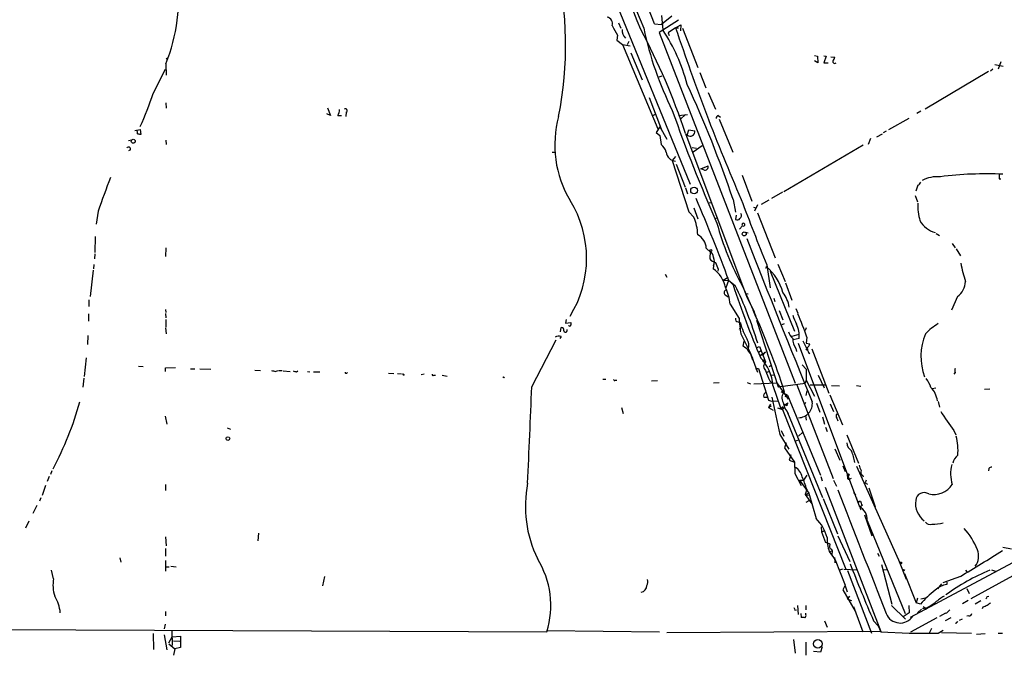
# Model space of a CAD drawing. Extents: x 0 to 977, y 7 to 898.
# Drawn here: x 395 to 591, y 83 to 210 of the extents above; entities that cross this region are included whole.
import ezdxf

# ---------------------------------------------------------------- set-up
doc = ezdxf.new("R2010")
doc.units = 0
doc.header["$MEASUREMENT"] = 0
doc.layers.add('MAIN', color=5, linetype='CONTINUOUS')

msp = doc.modelspace()

# ---------------------------------------------------------------- linework, layer by layer
at = {"layer": 'MAIN'}
for p, q in [((491.8287, 265.8533), (528.1507, 177.038)), ((525.8647, 209.6347), (521.97, 207.1793)), ((522.478, 210.566), (522.732, 207.6873)), ((524.51, 210.3967), (522.478, 208.788)), ((513.9267, 209.1267), (514.35, 208.026)), ((521.0387, 208.8727), (522.478, 208.788)), ((525.272, 208.1107), (523.748, 207.0947)), ((525.272, 208.1107), (526.288, 208.7033)), ((525.272, 208.1107), (525.8647, 208.1107)), ((526.288, 208.7033), (526.2033, 207.518)), ((526.6267, 208.026), (529.6747, 200.2367)), ((513.6727, 206.6713), (513.588, 205.6553)), ((521.97, 207.1793), (549.0633, 137.414)), ((523.748, 207.0947), (524.002, 206.5867)), ((513.588, 205.6553), (514.6887, 204.8087)), ((514.6887, 204.8087), (516.2127, 204.5547)), ((514.6887, 204.8087), (521.716, 188.0447)), ((515.9587, 205.4013), (515.62, 204.724)), ((424.18, 202.0993), (423.926, 201.8453)), ((516.382, 203.1153), (518.5833, 197.7813)), ((552.8733, 202.6073), (553.466, 202.438)), ((553.466, 202.438), (553.5507, 201.168)), ((554.736, 202.5227), (555.244, 202.438)), ((555.244, 202.438), (554.736, 201.168)), ((556.1753, 202.3533), (556.9373, 202.2687)), ((421.3013, 195.072), (423.7567, 199.898)), ((423.8413, 200.914), (423.926, 198.7127)), ((553.5507, 201.168), (552.8733, 201.5067)), ((554.736, 201.168), (555.5827, 201.168)), ((588.3487, 199.898), (587.9253, 199.4747)), ((588.772, 200.8293), (590.4653, 200.4907)), ((589.9573, 201.3373), (589.4493, 199.898)), ((521.97, 198.374), (522.5627, 198.5433)), ((530.098, 199.2207), (531.2833, 196.1727)), ((587.502, 199.39), (574.8867, 191.9393)), ((520.0227, 194.2253), (522.3933, 188.0447)), ((531.7067, 195.2413), (533.2307, 191.9393)), ((423.8413, 193.2093), (423.926, 192.1087)), ((456.0147, 192.1933), (456.6073, 190.6693)), ((456.6073, 190.6693), (455.8453, 191.008)), ((458.0467, 190.6693), (458.8087, 190.6693)), ((459.74, 191.3467), (459.6553, 190.5)), ((520.7, 190.6693), (521.2927, 190.9233)), ((525.8647, 190.6693), (527.6427, 190.8387)), ((526.2033, 189.9073), (527.2193, 190.8387)), ((533.7387, 190.6693), (534.162, 190.3307)), ((571.6693, 190.0767), (567.6053, 187.7907)), ((574.04, 191.516), (573.278, 191.0927)), ((522.1393, 188.3833), (521.3773, 187.2827)), ((522.1393, 188.3833), (523.494, 185.928)), ((533.908, 189.9073), (536.6173, 183.388)), ((417.6607, 187.706), (418.7613, 187.8753)), ((418.7613, 187.8753), (418.846, 186.8593)), ((521.3773, 187.2827), (522.1393, 186.69)), ((522.1393, 186.69), (522.3933, 184.912)), ((527.2193, 187.1133), (539.4113, 154.5167)), ((527.558, 186.7747), (527.8967, 187.7907)), ((527.8967, 187.7907), (529.082, 187.6213)), ((565.3193, 186.436), (566.42, 187.0287)), ((567.182, 187.5367), (566.5893, 187.198)), ((416.3907, 185.674), (416.9833, 185.8433)), ((423.8413, 185.7587), (423.926, 184.912)), ((528.574, 184.3193), (529.4207, 184.15)), ((530.5213, 184.658), (528.7433, 183.388)), ((562.61, 184.7427), (546.7773, 175.514)), ((564.0493, 186.0973), (563.5413, 184.912)), ((416.814, 183.8113), (416.3907, 183.642)), ((500.7187, 183.388), (501.2267, 183.388)), ((525.272, 182.5413), (524.5947, 181.6947)), ((524.5947, 181.6947), (527.8967, 171.5347)), ((525.3567, 181.0173), (527.1347, 176.4453)), ((530.2673, 180.086), (531.7067, 180.6787)), ((530.86, 179.832), (530.2673, 180.086)), ((538.48, 178.816), (540.4273, 173.6513)), ((573.4473, 176.784), (573.024, 175.5987)), ((589.6187, 178.054), (589.9573, 178.054)), ((527.2193, 176.276), (527.6427, 175.0907)), ((546.5233, 175.4293), (544.322, 174.1593)), ((572.9393, 174.752), (573.3627, 173.482)), ((531.9607, 173.3127), (532.4687, 173.3973)), ((536.702, 173.99), (537.21, 171.45)), ((540.766, 172.466), (541.274, 172.212)), ((541.528, 172.8893), (540.9353, 171.6193)), ((543.814, 173.8207), (542.29, 172.974)), ((410.3793, 171.6193), (409.956, 169.0793)), ((527.8967, 171.5347), (528.9127, 170.434)), ((528.9127, 172.2967), (529.6747, 170.0953)), ((533.2307, 170.18), (533.654, 170.434)), ((537.2947, 170.8573), (537.21, 170.0107)), ((541.528, 171.2807), (545.084, 162.3907)), ((538.5647, 168.7407), (537.972, 168.0633)), ((409.7867, 166.624), (409.702, 163.4067)), ((539.1573, 167.4707), (539.6653, 167.3013)), ((577.088, 167.2167), (577.7653, 166.7933)), ((580.3053, 165.1847), (580.898, 164.338)), ((409.702, 163.1527), (409.6173, 162.1367)), ((423.8413, 164.338), (423.7567, 162.6447)), ((531.368, 164.2533), (532.2993, 163.4067)), ((532.13, 163.6607), (532.0453, 162.1367)), ((532.13, 163.6607), (532.2993, 163.4067)), ((581.0673, 164.1687), (581.914, 162.7293)), ((409.5327, 161.036), (409.448, 160.1893)), ((532.8073, 160.782), (532.7227, 160.1893)), ((543.3907, 160.9513), (544.068, 156.3793)), ((545.592, 161.1207), (547.0313, 157.6493)), ((409.3633, 159.9353), (408.7707, 154.686)), ((523.1553, 159.0887), (523.494, 158.496)), ((533.7387, 160.1047), (533.654, 159.6813)), ((543.306, 160.274), (543.1367, 160.274)), ((544.068, 159.6813), (548.894, 147.7433)), ((534.7547, 157.9033), (535.686, 158.496)), ((534.7547, 157.9033), (535.7707, 157.8187)), ((535.7707, 157.8187), (535.2627, 156.3793)), ((535.8553, 157.8187), (537.1253, 156.8873)), ((536.2787, 157.48), (536.702, 156.972)), ((547.116, 157.3953), (548.386, 153.924)), ((535.0933, 155.0247), (535.686, 154.6013)), ((538.5647, 156.718), (541.1893, 150.876)), ((539.0727, 155.2787), (539.6653, 155.194)), ((408.5167, 154.0087), (408.5167, 152.654)), ((536.1093, 153.162), (537.8873, 150.2833)), ((539.4113, 154.5167), (540.9353, 151.5533)), ((544.83, 154.3473), (544.9993, 153.67)), ((581.3213, 154.686), (580.136, 151.9767)), ((408.432, 151.2147), (408.432, 149.7753)), ((423.7567, 152.0613), (423.8413, 151.4687)), ((423.7567, 151.2993), (423.8413, 150.4527)), ((541.1893, 150.876), (541.274, 150.2833)), ((545.846, 151.892), (546.608, 150.0293)), ((549.148, 152.3153), (549.5713, 151.384)), ((423.8413, 150.114), (423.8413, 148.59)), ((503.5127, 150.114), (503.3433, 149.352)), ((503.3433, 149.352), (504.444, 149.5213)), ((537.718, 149.606), (538.1413, 149.4367)), ((541.3587, 149.9447), (545.6767, 136.7367)), ((546.4387, 149.098), (546.9467, 149.2673)), ((423.7567, 148.4207), (423.926, 147.2353)), ((502.3273, 147.6587), (502.4967, 148.5053)), ((504.1053, 148.844), (503.936, 148.844)), ((537.972, 148.1667), (538.1413, 148.59)), ((538.226, 147.2353), (540.1733, 143.4253)), ((548.4707, 146.812), (549.8253, 147.1507)), ((551.2647, 148.4207), (551.0107, 147.9127)), ((408.3473, 146.8967), (408.2627, 145.1187)), ((496.6547, 136.7367), (501.4807, 146.05)), ((502.4967, 146.7273), (502.2427, 146.304)), ((538.734, 144.78), (538.9033, 145.796)), ((549.8253, 146.304), (548.64, 146.05)), ((549.656, 145.3727), (561.848, 112.8607)), ((550.5873, 145.8807), (551.3493, 144.272)), ((551.3493, 146.558), (551.2647, 145.3727)), ((551.2647, 145.3727), (551.942, 145.288)), ((540.5967, 141.986), (540.1733, 143.4253)), ((541.4433, 144.526), (541.9513, 144.6953)), ((541.782, 143.5947), (542.29, 143.9333)), ((541.9513, 144.6953), (543.1367, 141.6473)), ((542.1207, 143.002), (543.1367, 143.5947)), ((549.148, 144.3567), (549.3173, 143.764)), ((551.688, 143.51), (551.942, 143.3407)), ((552.3653, 144.272), (555.752, 135.4667)), ((408.0087, 142.494), (407.5853, 138.7687)), ((542.6287, 142.9173), (542.1207, 143.002)), ((542.544, 141.8167), (542.9673, 142.1553)), ((550.418, 141.0547), (551.2647, 140.208)), ((418.4227, 140.8007), (419.354, 140.716)), ((423.7567, 140.462), (425.7887, 140.5467)), ((423.7567, 139.7847), (423.7567, 140.462)), ((428.752, 140.2927), (429.5987, 140.2927)), ((430.6147, 140.2927), (432.816, 140.208)), ((441.5367, 140.0387), (442.6373, 139.954)), ((445.6853, 139.7847), (446.1087, 139.954)), ((446.278, 139.954), (446.9553, 139.954)), ((447.2093, 139.8693), (448.564, 139.7847)), ((449.834, 139.7), (450.088, 139.8693)), ((452.0353, 139.7847), (452.4587, 139.7)), ((453.2207, 139.7), (454.4907, 139.7)), ((459.8247, 139.446), (459.994, 139.5307)), ((468.122, 139.446), (469.2227, 139.3613)), ((469.9, 139.3613), (470.7467, 139.2767)), ((475.234, 139.192), (474.6413, 139.1073)), ((541.1893, 140.3773), (541.782, 140.3773)), ((541.782, 140.3773), (543.7293, 134.0273)), ((543.3907, 139.6153), (543.814, 139.7847)), ((543.8987, 140.716), (544.2373, 140.97)), ((544.322, 139.0227), (544.9147, 139.1073)), ((551.2647, 140.208), (551.2647, 138.0067)), ((580.898, 139.5307), (580.644, 139.192)), ((407.5007, 138.43), (407.3313, 136.652)), ((477.1813, 139.0227), (477.52, 139.0227)), ((478.79, 139.0227), (479.806, 138.8533)), ((491.0667, 138.5147), (491.236, 138.684)), ((510.794, 138.2607), (511.3867, 138.2607)), ((513.2493, 138.0067), (513.588, 138.0067)), ((521.6313, 137.922), (520.446, 137.8373)), ((532.8073, 137.4987), (533.908, 137.5833)), ((539.496, 137.5833), (540.1733, 137.3293)), ((540.8507, 137.3293), (545.4227, 137.4987)), ((543.9833, 137.922), (544.576, 137.3293)), ((545.4227, 137.4987), (547.624, 134.2813)), ((545.6767, 136.7367), (551.0107, 137.414)), ((551.2647, 138.0067), (551.0107, 137.414)), ((551.2647, 138.0067), (552.8733, 134.874)), ((553.6353, 139.0227), (554.8207, 136.4827)), ((544.576, 136.9907), (546.1, 132.5033)), ((545.6767, 136.7367), (545.9307, 136.906)), ((546.2693, 135.8053), (547.5393, 135.0433)), ((549.402, 137.0753), (556.5987, 118.4487)), ((551.2647, 134.9587), (551.434, 135.89)), ((552.0267, 137.0753), (555.0747, 137.0753)), ((556.26, 136.9907), (557.8687, 136.906)), ((561.2553, 136.9907), (562.102, 136.8213)), ((576.326, 136.398), (577.0033, 136.4827)), ((587.756, 136.2287), (586.74, 136.144)), ((542.798, 134.62), (543.3907, 134.62)), ((543.7293, 134.0273), (544.322, 133.858)), ((544.1527, 133.2653), (543.7293, 132.588)), ((544.322, 133.858), (545.5073, 133.9427)), ((544.4067, 134.62), (546.0153, 127.254)), ((546.9467, 133.096), (547.624, 133.5193)), ((547.0313, 134.7893), (547.5393, 135.0433)), ((547.5393, 135.0433), (554.0587, 119.126)), ((551.0953, 133.604), (550.926, 133.1807)), ((553.2967, 133.4347), (553.974, 131.6567)), ((555.9213, 135.128), (558.4613, 129.1167)), ((556.006, 133.35), (556.6833, 131.826)), ((577.5113, 133.7733), (577.7653, 132.6727)), ((514.5193, 132.588), (514.858, 131.4027)), ((543.7293, 132.588), (544.322, 132.9267)), ((543.7293, 132.588), (544.6607, 132.08)), ((545.5073, 132.5033), (546.5233, 132.1647)), ((546.1, 132.5033), (546.862, 132.5033)), ((546.862, 132.5033), (546.5233, 132.1647)), ((546.5233, 132.1647), (559.1387, 100.4147)), ((546.608, 132.5033), (546.862, 132.5033)), ((547.37, 132.9267), (546.9467, 133.096)), ((547.4547, 131.826), (547.624, 131.318)), ((547.5393, 131.572), (547.624, 131.318)), ((547.5393, 131.572), (554.482, 114.7233)), ((423.672, 130.8947), (424.0107, 129.286)), ((551.0953, 130.9793), (551.2647, 130.048)), ((554.482, 130.7253), (554.9053, 129.286)), ((557.3607, 130.4713), (557.53, 129.9633)), ((436.0333, 128.524), (436.7107, 128.27)), ((546.2693, 128.016), (546.7773, 126.9153)), ((549.7407, 126.9153), (550.5873, 127.6773)), ((555.0747, 128.6933), (555.4133, 127.8467)), ((580.644, 128.016), (580.9827, 127.1693)), ((546.0153, 127.254), (547.7933, 124.2907)), ((547.2853, 125.5607), (546.9467, 124.5447)), ((549.0633, 125.8993), (549.7407, 126.1533)), ((559.308, 127.1693), (561.6787, 121.4967)), ((546.9467, 124.5447), (548.894, 121.7507)), ((556.9373, 124.3753), (557.9533, 122.0893)), ((548.2167, 123.19), (547.878, 122.0893)), ((547.878, 122.0893), (548.894, 121.7507)), ((547.878, 122.0893), (548.894, 121.7507)), ((548.894, 121.7507), (548.9787, 119.4647)), ((401.1507, 119.9727), (400.8967, 119.2953)), ((548.9787, 120.7347), (549.5713, 120.4807)), ((548.9787, 120.142), (548.9787, 119.4647)), ((558.546, 120.9887), (558.9693, 119.888)), ((561.2553, 120.904), (569.8913, 101.6847)), ((587.5867, 120.4807), (587.502, 119.9727)), ((400.6427, 118.872), (400.2193, 117.856)), ((548.9787, 119.4647), (550.2487, 117.094)), ((549.91, 118.11), (550.7567, 118.11)), ((549.91, 118.11), (551.7727, 115.57)), ((550.7567, 118.11), (551.434, 119.126)), ((554.1433, 118.872), (554.3973, 118.0253)), ((556.6833, 118.11), (557.276, 116.9247)), ((559.816, 119.2953), (559.562, 118.7873)), ((559.816, 118.364), (560.2393, 118.5333)), ((562.4407, 119.126), (562.61, 118.7873)), ((563.2027, 118.11), (562.9487, 117.602)), ((562.9487, 117.602), (563.4567, 117.348)), ((399.8807, 117.094), (399.2033, 115.062)), ((423.7567, 117.2633), (423.7567, 116.078)), ((551.3493, 116.332), (551.0107, 115.316)), ((554.99, 116.7553), (566.0813, 88.0533)), ((563.7107, 116.586), (564.9807, 112.8607)), ((398.9493, 114.6387), (398.6953, 113.9613)), ((551.0107, 115.316), (551.7727, 115.57)), ((551.0107, 115.316), (551.8573, 115.1467)), ((551.0107, 115.316), (552.3653, 113.4533)), ((551.2647, 113.792), (551.8573, 114.1307)), ((551.7727, 115.57), (553.212, 110.49)), ((554.6513, 114.4693), (557.4453, 107.442)), ((560.9167, 115.4007), (561.086, 115.2313)), ((561.7633, 113.9613), (562.0173, 113.9613)), ((398.1873, 113.1147), (397.3407, 111.506)), ((396.5787, 109.982), (395.9013, 108.6273)), ((562.864, 111.252), (564.3033, 107.1033)), ((563.372, 110.1513), (570.9073, 91.6093)), ((554.228, 108.8813), (554.3127, 107.8653)), ((554.3127, 107.8653), (554.9053, 108.0347)), ((554.3127, 107.8653), (554.9053, 108.0347)), ((554.3127, 107.8653), (555.0747, 105.7487)), ((423.7567, 106.8493), (423.926, 105.0713)), ((442.2987, 107.6113), (442.1293, 106.0873)), ((557.53, 107.1033), (559.9007, 101.9387)), ((423.7567, 104.5633), (423.7567, 103.0393)), ((555.8367, 103.9707), (556.4293, 104.0553)), ((555.8367, 103.9707), (557.022, 102.2773)), ((556.26, 104.394), (556.4293, 104.0553)), ((556.4293, 104.0553), (556.3447, 103.2933)), ((590.3807, 104.8173), (592.074, 104.4787)), ((414.6973, 102.7007), (414.8667, 101.854)), ((423.7567, 102.1927), (423.7567, 100.076)), ((556.8527, 102.7853), (556.9373, 101.6847)), ((557.022, 102.2773), (558.9693, 97.282)), ((565.404, 103.632), (565.7427, 103.0393)), ((569.6373, 102.2773), (571.1613, 98.4673)), ((594.2753, 102.7853), (571.9233, 90.8473)), ((597.7467, 102.108), (584.0307, 94.5727)), ((401.4893, 98.552), (401.066, 100.2453)), ((423.7567, 100.9227), (424.5187, 100.9227)), ((424.8573, 101.0073), (425.8733, 100.9227)), ((558.4613, 100.4147), (557.8687, 100.2453)), ((558.7153, 100.4147), (561.34, 100.33)), ((559.4773, 100.1607), (564.2187, 87.7147)), ((566.2507, 101.346), (568.2827, 93.472)), ((567.436, 100.33), (566.5893, 100.2453)), ((570.8227, 100.33), (570.6533, 100.076)), ((582.93, 100.2453), (583.184, 99.9067)), ((588.0947, 100.33), (589.1107, 99.9913)), ((455.422, 98.9753), (454.9987, 97.1127)), ((570.8227, 99.568), (573.1087, 93.726)), ((581.914, 98.9753), (578.4427, 97.7053)), ((558.9693, 97.282), (558.546, 96.3507)), ((558.546, 96.3507), (561.0013, 92.1173)), ((558.9693, 97.1127), (559.3927, 95.9273)), ((578.1887, 97.536), (577.342, 96.52)), ((579.2047, 97.8747), (579.2047, 97.3667)), ((583.184, 96.6047), (583.692, 95.5887)), ((559.4773, 94.488), (559.9007, 95.0807)), ((559.4773, 94.488), (560.2393, 94.234)), ((559.4773, 94.488), (560.2393, 94.234)), ((573.3627, 94.6573), (573.1087, 93.726)), ((574.04, 94.5727), (574.9713, 94.742)), ((583.438, 94.234), (582.3373, 93.5567)), ((585.978, 94.1493), (584.8773, 93.472)), ((587.248, 94.996), (587.5867, 95.0807)), ((548.9787, 92.2867), (549.3173, 92.3713)), ((549.4867, 93.218), (549.656, 91.44)), ((551.18, 93.218), (551.18, 92.3713)), ((560.6627, 93.0487), (562.5253, 87.9687)), ((568.198, 93.218), (570.992, 90.5087)), ((571.6693, 93.218), (571.754, 91.7787)), ((573.9553, 93.472), (573.1087, 93.726)), ((574.2093, 92.456), (573.3627, 91.7787)), ((575.1407, 92.71), (574.3787, 92.5407)), ((574.548, 93.0487), (575.056, 92.6253)), ((574.9713, 92.5407), (574.9713, 92.3713)), ((586.4013, 92.8793), (586.232, 92.5407)), ((423.7567, 92.0327), (423.7567, 91.186)), ((550.164, 91.6093), (550.2487, 90.8473)), ((551.18, 91.44), (551.18, 91.694)), ((554.9053, 90.17), (555.4133, 88.9)), ((564.642, 90.17), (565.5733, 89.154)), ((571.754, 91.7787), (570.5687, 90.932)), ((577.2573, 90.7627), (572.008, 87.884)), ((578.9507, 91.694), (577.7653, 91.0167)), ((580.0513, 90.7627), (578.866, 90.17)), ((582.2527, 90.5087), (581.66, 90.2547)), ((583.6073, 91.186), (583.184, 91.1013)), ((271.4413, 88.9847), (499.618, 87.9687)), ((423.672, 89.4927), (423.5027, 88.5613)), ((425.0267, 88.3073), (425.1113, 85.2593)), ((499.618, 88.2227), (522.0547, 87.9687)), ((565.5733, 89.154), (566.0813, 87.9687)), ((576.1567, 88.646), (575.7333, 87.7147)), ((577.5113, 87.7147), (578.5273, 88.3073)), ((581.0673, 89.916), (580.9827, 89.5773)), ((421.3013, 87.63), (421.386, 84.4973)), ((423.5027, 87.376), (424.0107, 84.4127)), ((424.434, 85.7673), (425.1113, 86.9527)), ((425.1113, 86.9527), (426.72, 87.122)), ((426.72, 87.122), (426.72, 84.836)), ((566.0813, 88.0533), (523.494, 87.7993)), ((548.7247, 86.4447), (549.0633, 83.7353)), ((566.0813, 87.9687), (571.754, 87.7147)), ((584.1153, 87.63), (578.1887, 87.7993)), ((585.1313, 87.5453), (586.8247, 87.63)), ((589.4493, 87.7147), (590.296, 87.7147)), ((424.434, 85.598), (425.6193, 84.582)), ((425.3653, 86.1907), (426.6353, 86.106)), ((425.6193, 84.582), (425.3653, 83.312)), ((426.72, 84.836), (425.6193, 84.582)), ((551.18, 85.9367), (551.18, 83.312)), ((554.3973, 85.0053), (554.0587, 83.9047)), ((554.0587, 83.9047), (552.704, 84.074))]:
    msp.add_line(p, q, dxfattribs=at)
for centre, radius in [((417.3552, 185.544), 0.3901), ((528.9272, 175.7591), 0.6668), ((538.9082, 167.1114), 0.3915), ((532.269, 163.8059), 0.201), ((551.3916, 144.1451), 0.1338), ((436.1744, 126.4074), 0.3668), ((570.0606, 101.6847), 0.1693), ((553.5614, 85.5883), 0.8429)]:
    msp.add_circle(centre, radius, dxfattribs=at)
for centre, radius, start, end in [((-1318.6395, -519.8357), 1975.8207, 21.6080967, 23.3298313), ((1716.0815, 703.3418), 1295.5804, 199.8309443, 202.4769604), ((-743.7179, -273.4453), 1353.6026, 20.8744715, 23.1046972), ((429.833, 204.6785), 73.5355, 348.883092, 13.010875), ((388.8268, 214.6115), 37.5983, 338.634807, 6.10375), ((511.3384, 208.8945), 1.3667, 344.705907, 77.220635), ((978.8586, 461.6129), 530.465, 208.495436, 208.72461), ((516.8675, 207.6953), 2.2648, 178.059242, 225.543818), ((404.0786, 146.3647), 129.7077, 18.309943, 28.257076), ((586.0175, 222.1633), 68.5687, 191.898414, 206.390612), ((492.0464, 187.5294), 36.7144, 14.7065, 33.301602), ((914.4242, 337.2676), 410.0255, 198.360645, 203.466527), ((555.3119, 202.6731), 1.675, 315.863544, 346.028469), ((556.895, 201.422), 0.3903, 167.466416, 319.395521), ((319.2194, 100.2558), 229.6419, 18.728454, 24.874346), ((366.7386, 212.2672), 57.2081, 335.416985, 342.507979), ((459.5588, 191.6647), 0.3661, 299.67498, 131.400885), ((456.0149, 191.8907), 2.3707, 328.988163, 359.129898), ((522.7551, 184.7939), 21.5361, 164.635703, 210.894541), ((820.6878, 296.026), 313.9397, 199.412026, 203.81764), ((533.9582, 190.0649), 0.643, 109.959507, 178.948492), ((417.5758, 187.2403), 0.6295, 340.359033, 47.717127), ((376.1632, 17.6425), 174.5169, 75.843169, 76.072384), ((528.1561, 187.493), 0.9347, 230.217189, 7.889118), ((416.3945, 183.9538), 0.443, 341.237884, 140.643246), ((519.9817, 182.2036), 3.6265, 19.062483, 48.317652), ((525.3646, 183.5718), 1.9639, 185.370076, 267.297556), ((531.0575, 180.4812), 0.6786, 253.07916, 16.92084), ((521.2157, 134.7267), 116.8151, 158.094349, 161.589651), ((577.3862, 172.0197), 6.4809, 85.145025, 118.497992), ((587.0428, 108.046), 71.0178, 87.306054, 97.368535), ((843.6185, 178.562), 254.0003, 179.885409, 180.114592), ((572.7279, 178.0961), 1.4964, 298.735138, 331.264862), ((485.8825, 162.2637), 21.6769, 328.045553, 31.954223), ((240.9704, 49.6412), 314.1011, 20.145387, 23.354994), ((1071.1079, 374.0638), 569.1242, 200.581954, 201.990751), ((584.2706, 172.7867), 10.8323, 177.665164, 196.243427), ((519.2045, 166.4836), 10.4812, 2.619938, 22.142083), ((537.6153, 170.7757), 0.7414, 306.537595, 34.536784), ((589.4267, 184.6327), 58.0187, 195.376204, 208.759395), ((537.5526, 170.4994), 0.5968, 234.96787, 327.641471), ((538.7438, 168.9459), 0.2901, 268.063867, 204.568198), ((578.1882, 172.1629), 4.9427, 209.131504, 255.117193), ((528.1362, 164.1174), 3.2346, 2.407919, 61.599189), ((2882.0967, 1086.8469), 2517.0944, 201.454209, 202.2515711), ((531.2833, 162.3907), 1.5264, 3.177331, 56.308891), ((533.6082, 163.4957), 2.0711, 221.008179, 259.497944), ((530.7762, 161.6287), 2.2005, 337.370321, 22.627276), ((872.1344, 287.7819), 361.681, 200.442383, 200.671566), ((615.6136, 167.9493), 34.2682, 191.205528, 197.491868), ((529.1727, 155.1777), 6.1415, 12.08974, 54.687898), ((627.9559, 160.4433), 84.6501, 179.885341, 180.114592), ((536.9308, 152.8989), 10.0073, 14.75723, 50.427397), ((701.4755, 210.9193), 173.38, 198.12859, 203.274934), ((461.7098, 120.8651), 83.5769, 17.051681, 25.531465), ((579.2095, 157.7508), 3.7219, 304.568779, 358.437285), ((535.4531, 155.4269), 0.5396, 101.30785, 228.184827), ((526.709, 152.2931), 9.4404, 5.281027, 26.219797), ((541.5032, 151.4764), 6.4678, 9.728252, 37.883375), ((388.5379, 84.0021), 166.6378, 18.081248, 24.074128), ((556.6438, 153.3749), 8.4411, 196.618951, 209.778053), ((514.5421, 135.1722), 38.528, 17.188732, 24.606599), ((504.2323, 149.0133), 0.2117, 233.124688, 0), ((631.4439, 149.2673), 127.0002, 179.885409, 180.114592), ((537.718, 150.1564), 0.5503, 157.386542, 270), ((662.3108, 162.5667), 125.0284, 185.638114, 187.04353), ((551.0765, 152.8147), 13.369, 194.635803, 209.977713), ((544.2055, 146.7965), 5.6413, 354.99159, 25.023275), ((583.145, 139.6217), 11.1703, 120.287894, 137.031881), ((502.545, 148.0124), 0.4953, 338.14274, 95.59663), ((503.3504, 147.9362), 0.3622, 197.379501, 23.734438), ((551.0108, 148.7804), 3.4874, 198.762261, 225.242802), ((585.5335, 142.7489), 11.4755, 156.986157, 200.74579), ((502.043, 145.6692), 1.1512, 66.790954, 129.462742), ((537.6472, 144.9634), 2.1886, 343.906088, 32.356143), ((551.8805, 146.2522), 3.3256, 179.107518, 214.748546), ((551.2011, 145.2528), 0.7417, 281.525044, 2.720065), ((536.0029, 140.717), 4.8956, 20.223183, 56.091478), ((543.4391, 142.8387), 0.8142, 111.801409, 174.460259), ((805.5109, 228.6904), 267.7345, 198.322042, 198.551232), ((-178.5295, -113.0245), 763.1441, 19.3258628, 19.5550506), ((536.4991, 136.6849), 8.0827, 2.168243, 45.091227), ((543.9304, 140.8006), 1.1605, 133.149463, 226.84716), ((487.5879, 351.524), 215.8457, 258.576788, 258.805966), ((491.8277, 309.1389), 174.5652, 255.851163, 256.080306), ((459.6977, 139.6153), 0.2117, 180, 306.875312), ((471.17, 139.2766), 0.1893, 153.421413, 333.448488), ((477.012, 139.1073), 0.1893, 153.421413, 333.448488), ((1051.5418, 350.5804), 550.3083, 202.503666, 202.732857), ((581.9134, 139.954), 1.1001, 157.369719, 202.630281), ((533.2945, 180.9368), 59.8567, 224.902262, 225.131513), ((513.1223, 138.176), 0.2116, 180, 306.875312), ((567.8343, 133.3854), 8.8309, 21.119589, 34.170355), ((-4308.6011, 338.8012), 4809.5024, 357.3629058, 357.5920895), ((543.4593, 134.8813), 0.711, 109.556253, 201.560503), ((548.05, 134.5147), 1.6345, 132.4536, 213.860205), ((572.6427, 133.2884), 4.7446, 7.926533, 43.715625), ((339.9606, 152.7684), 69.4503, 332.217076, 344.054412), ((549.5627, 133.7817), 2.8755, 183.543024, 222.853664), ((548.327, 132.8673), 0.9588, 137.155503, 176.448267), ((549.6919, 133.3361), 2.7805, 271.005628, 7.285268), ((546.5234, 132.5668), 0.1059, 323.108436, 216.859073), ((557.7839, 130.8946), 0.5986, 134.986464, 225.006769), ((616.7504, 155.6987), 45.4973, 211.648448, 217.477306), ((561.8471, 125.9567), 2.5698, 188.864482, 231.269855), ((570.7016, 124.0738), 10.7481, 354.830137, 15.329645), ((551.8479, 120.222), 9.1831, 9.047101, 23.965276), ((583.1282, 120.8924), 2.8041, 127.892008, 167.554745), ((547.8288, 118.3793), 2.6211, 8.954899, 63.978493), ((564.9132, 121.7379), 3.2028, 190.43141, 211.649458), ((562.731, 119.7055), 0.6481, 147.12401, 243.391462), ((586.7747, 119.3914), 6.8104, 164.226674, 198.208548), ((588.2387, 119.7777), 0.9588, 93.551733, 132.844497), ((536.1466, 111.9699), 15.8161, 16.009736, 25.53365), ((559.6546, 119.0585), 0.2866, 55.722133, 251.147764), ((559.689, 118.5756), 0.2469, 120.959776, 300.97172), ((519.3467, 112.9564), 23.9765, 169.034154, 205.772912), ((4141.8335, 1506.1977), 3844.3717, 201.1957022, 201.5900748), ((561.086, 115.7394), 0.3787, 153.441716, 243.441716), ((574.7278, 113.9568), 1.7126, 57.470817, 174.172232), ((576.634, 119.6895), 4.4006, 257.061498, 326.541046), ((562.2122, 114.698), 0.9587, 183.546139, 222.848561), ((561.5978, 113.8882), 0.1809, 119.285299, 23.830657), ((773.8279, 198.2095), 227.9506, 201.690314, 201.919506), ((577.2818, 113.52), 4.3014, 171.837685, 233.401571), ((560.5439, 110.3439), 2.8346, 356.104044, 62.608707), ((562.4611, 112.6217), 0.5041, 102.034423, 224.565949), ((547.3463, 104.5109), 8.3759, 15.609574, 45.548523), ((575.8604, 110.3631), 1.0457, 211.759702, 291.362857), ((576.2413, 119.803), 10.4137, 270, 282.680746), ((572.1819, 99.106), 14.113, 21.634726, 41.963102), ((561.7101, 106.2898), 6.3147, 175.68696, 201.546484), ((554.5875, 103.4412), 2.3584, 53.024664, 78.077809), ((556.4823, 104.9549), 0.6034, 142.129181, 248.380224), ((126.6199, 847.2745), 875.9249, 301.3179443, 301.9619531), ((582.0605, 103.0466), 3.4775, 324.096305, 21.290771), ((482.8757, 93.2276), 17.5488, 342.562049, 32.016319), ((832.4561, 206.7232), 292.0771, 201.112842, 203.518766), ((570.8649, 101.0496), 0.7208, 183.364127, 266.643808), ((604.7818, 59.8104), 43.8732, 112.834351, 125.933001), ((408.3339, 97.3079), 6.9568, 169.698174, 198.671954), ((518.6252, 97.9291), 1.1519, 320.555548, 23.190753), ((518.1553, 97.1774), 1.3595, 280.969412, 0.838682), ((589.3172, 80.1473), 20.3356, 127.567475, 139.062082), ((579.6899, 93.4348), 3.9617, 97.034787, 134.386403), ((394.7831, 90.9261), 8.1059, 6.037716, 30.833321), ((583.6643, 86.2465), 10.1351, 119.349685, 131.725932), ((586.6978, 95.0383), 0.5518, 302.463229, 355.603684), ((675.8939, 134.8907), 133.8752, 198.327138, 198.556321), ((574.9714, 92.6253), 0.0846, 0, 269.932275), ((555.1548, 126.9803), 39.6723, 300.250065, 303.270481), ((578.6402, 92.9498), 1.2937, 283.888001, 333.43693), ((671.5048, -118.6391), 227.997, 111.688003, 111.917172), ((714.5985, -75.8689), 211.6803, 126.756654, 126.985815), ((550.4605, 89.2809), 1.5807, 69.629778, 97.700518), ((550.5875, 91.2283), 0.6292, 312.268789, 19.661787), ((569.9358, 92.6895), 2.9581, 201.41799, 327.526282), ((583.7391, 91.6281), 0.4613, 253.399492, 357.664214), ((581.1943, 90.0853), 0.2117, 233.124688, 0), ((574.6327, 1527.0134), 1439.3016, 269.8854046, 270.1145916)]:
    msp.add_arc(centre, radius, start, end, dxfattribs=at)

doc.saveas('drawing.dxf')
